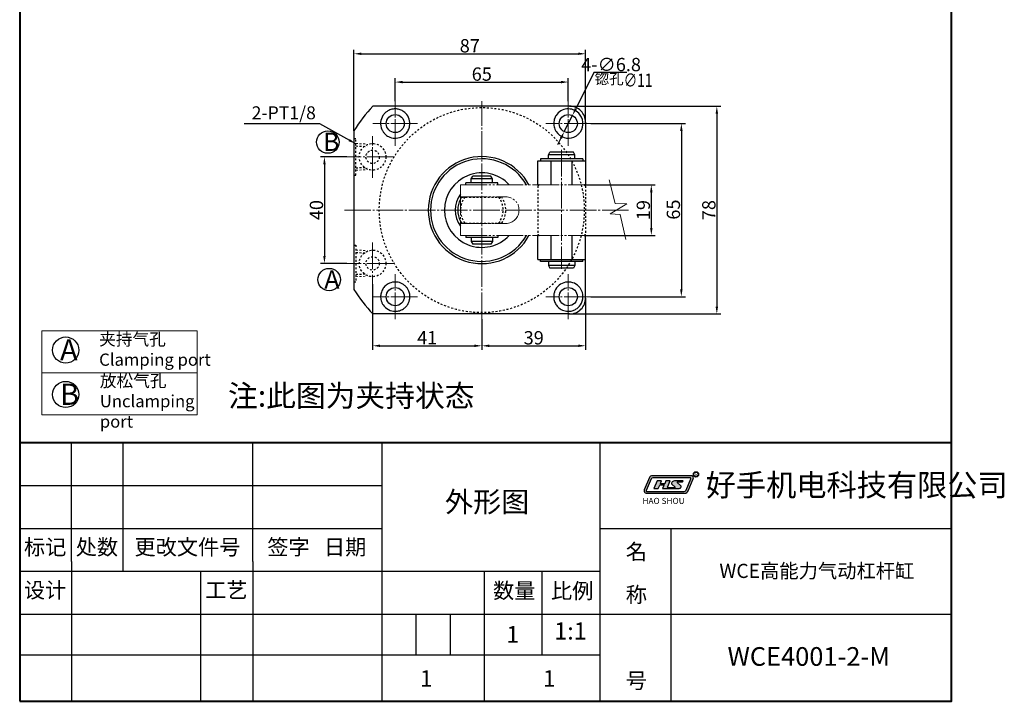
# Model space of a CAD drawing. Units: millimetres. Extents: x 809 to 1179, y 205 to 747.
# Drawn here: x 809 to 1179, y 205 to 460 of the extents above; entities that cross this region are included whole.
import ezdxf

# ---------------------------------------------------------------- set-up
doc = ezdxf.new("R2010")
doc.units = ezdxf.units.MM
for name, pattern in [('PHANTOM', [2.5, 1.25, -0.25, 0.25, -0.25, 0.25, -0.25]), ('一点鎖線', [12.1, 10, -0.7, 0.7, -0.7]), ('二点鎖線', [13.5, 10, -0.7, 0.7, -0.7, 0.7, -0.7]), ('実線', [0]), ('点線', [1.4, 0.7, -0.7])]:
    doc.linetypes.add(name, pattern=pattern)
for name, color, linetype, lineweight in [('1L', 7, 'Continuous', 40), ('7L', 3, 'Continuous', 30), ('8L', 4, 'PHANTOM', 13), ('biazhu', 121, 'Continuous', 13), ('基準ﾚｲﾔｸﾞﾙｰﾌﾟ_01', 7, '実線', 20), ('外轮廓线', 255, 'Continuous', 30)]:
    doc.layers.add(name, color=color, linetype=linetype, lineweight=lineweight)
doc.layers.add('2L', color=2, linetype='Continuous')
doc.styles.add('HZ', font='gbenor.shx', dxfattribs={"width": 0.75, "bigfont": 'hztxt.shx'})
doc.styles.add('ROMANS', font='ROMANS', dxfattribs={"width": 0.7})
doc.styles.add('黑', font='MS Mincho.ttf', dxfattribs={"width": 0.7})
doc.dimstyles.new('1-1', dxfattribs={"dimtxt": 5, "dimasz": 2.8, "dimexe": 1.5, "dimexo": 0, "dimgap": 0.5, "dimtad": 1, "dimtoh": 1, "dimdsep": 46, "dimlunit": 6, "dimtxsty": 'HZ', "dimcen": 3, "dimclrd": 1, "dimclre": 1, "dimclrt": 3, "dimazin": 2, "dimtfac": 0.6, "dimtmove": 0, "dimatfit": 3, "dimfxl": 1, "dimtolj": 1, "dimarcsym": 0})

# ---------------------------------------------------------------- blocks, each defined once
blk = doc.blocks.new('好手logo1')
h = blk.add_hatch(color=1)
h.paths.add_polyline_path([(13.4, 7.8, 1), (14.8, 7.8, 1)])
h.paths.add_polyline_path([(14.7, 7.8, -1), (13.5, 7.8, -1)], flags=16)
h = blk.add_hatch(color=1)
h.paths.add_polyline_path([(11.12, 2.84, 0.300672), (12.04, 3.45), (13.38, 6.6, 0.537666), (12.83, 7.44), (2.6, 7.44, 0.300672), (1.86, 6.95), (0.47, 3.68, 0.537666), (1.02, 2.84)])
h.paths.add_polyline_path([(1.18, 3.24, -0.537666), (1, 3.52), (2.33, 6.65, -0.300672), (2.7, 6.9), (12.57, 6.9, -0.537666), (12.75, 6.62), (11.47, 3.61, -0.300672), (10.92, 3.24)], flags=16)
h.paths.add_polyline_path([(9.3, 4.03), (5.28, 4.03), (5.65, 4.86, 0.540881), (5.55, 5), (4.63, 5, 0.297959), (4.54, 4.94), (4.14, 4.03), (3, 4.03), (3.91, 6.1), (5.05, 6.1), (4.75, 5.42, 0.540881), (4.84, 5.28), (5.76, 5.28, 0.297959), (5.85, 5.34), (6.19, 6.1), (7.33, 6.1), (6.58, 4.39, 0.540881), (6.67, 4.25), (8.54, 4.25, 0.684537), (8.6, 4.43), (7.78, 5.19, -0.466541), (7.8, 5.8, -0.165228), (8.65, 6.09), (10.72, 6.09), (10.55, 5.82), (9.25, 5.82, 0.684537), (9.18, 5.65), (10.05, 4.85, -0.512887), (9.98, 4.21, -0.127046)], flags=0)
at = {"color": 1}
for p, q in [((3.91, 6.1), (3, 4.03)), ((5.05, 6.1), (3.91, 6.1)), ((4.75, 5.42), (5.05, 6.1)), ((5.76, 5.28), (4.84, 5.28)), ((6.19, 6.1), (5.85, 5.34)), ((7.33, 6.1), (6.19, 6.1)), ((6.58, 4.39), (7.33, 6.1)), ((10.72, 6.09), (8.65, 6.09)), ((10.05, 4.85), (9.18, 5.65)), ((9.25, 5.82), (10.55, 5.82)), ((10.55, 5.82), (10.72, 6.09)), ((3, 4.03), (4.14, 4.03)), ((4.14, 4.03), (4.54, 4.94)), ((4.63, 5), (5.55, 5)), ((5.65, 4.86), (5.28, 4.03)), ((5.28, 4.03), (9.3, 4.03)), ((8.54, 4.25), (6.67, 4.25)), ((7.78, 5.19), (8.6, 4.43))]:
    blk.add_line(p, q, dxfattribs=at)
for points in [[(1.02, 2.84), (11.12, 2.84, 0.300672), (12.04, 3.45), (13.38, 6.6, 0.537666), (12.83, 7.44), (2.6, 7.44, 0.300672), (1.86, 6.95), (0.47, 3.68, 0.537666)], [(10.92, 3.24, 0.300672), (11.47, 3.61), (12.75, 6.62, 0.537666), (12.57, 6.9), (2.7, 6.9, 0.300672), (2.33, 6.65), (1, 3.52, 0.537666), (1.18, 3.24)]]:
    blk.add_lwpolyline(points, format="xyb", close=True, dxfattribs=at)
for radius in [0.7, 0.6]:
    blk.add_circle((14.1, 7.8), radius, dxfattribs=at)
for centre, radius, start, end in [((4.84, 5.38), 0.1, 156.3676, 270), ((5.76, 5.38), 0.1, 270, 336.3676), ((8.05, 5.48), 0.4, 127.5285, 227.5724), ((8.65, 4.69), 1.4, 90, 127.5285), ((9.25, 5.72), 0.1, 90, 227.5724), ((4.63, 4.9), 0.1, 90, 156.3676), ((5.55, 4.9), 0.1, 336.3676, 90), ((6.67, 4.35), 0.1, 156.3676, 270), ((8.54, 4.35), 0.1, 270, 47.5724), ((9.3, 5.43), 1.4, 270, 298.9615), ((9.78, 4.56), 0.4, 298.9615, 47.5724)]:
    blk.add_arc(centre, radius, start, end, dxfattribs=at)
at = {"color": 1, "attachment_point": 1}
for s, insert, char_height in [('{\\fSimSun|b0|i0|c134|p2;R}', (13.84, 8.23), 0.8008), ('{\\f@MS UI Gothic|b1|i1|c128|p34;HAO\\f@MS UI Gothic|b1|i1|c134|p34; \\f@MS UI Gothic|b1|i1|c128|p34;SHOU}', (0, 1.61), 1.6)]:
    blk.add_mtext(s, dxfattribs=dict(at, insert=insert, char_height=char_height))
blk = doc.blocks.new('*D32')
at = {"color": 1, "lineweight": -2}
for p, q in [((950.12, 429.87), (950.12, 438.54)), ((952.92, 437.04), (1012.32, 437.04)), ((1015.12, 429.87), (1015.12, 438.54))]:
    blk.add_line(p, q, dxfattribs=at)
at = {"color": 1}
for points in [[(952.92, 437.51), (952.92, 436.57), (950.12, 437.04)], [(1012.32, 437.51), (1012.32, 436.57), (1015.12, 437.04)]]:
    blk.add_solid(points, dxfattribs=at)
at = {"layer": 'Defpoints', "color": 0}
for p in [(1015.12, 437.04), (950.12, 429.87), (1015.12, 429.87)]:
    blk.add_point(p, dxfattribs=at)
at = {"color": 3, "insert": (982.62, 440.04), "char_height": 5, "attachment_point": 5, "style": 'HZ'}
blk.add_mtext('\\A1;65', dxfattribs=at)
blk = doc.blocks.new('*D33')
at = {"color": 1, "lineweight": -2}
for p, q in [((934.62, 418.77), (934.62, 449.17)), ((937.42, 447.67), (1018.82, 447.67)), ((1021.62, 421.47), (1021.62, 449.17))]:
    blk.add_line(p, q, dxfattribs=at)
at = {"color": 1}
for points in [[(937.42, 448.14), (937.42, 447.21), (934.62, 447.67)], [(1018.82, 448.14), (1018.82, 447.21), (1021.62, 447.67)]]:
    blk.add_solid(points, dxfattribs=at)
at = {"layer": 'Defpoints', "color": 0}
for p in [(1021.62, 447.67), (934.62, 418.77), (1021.62, 421.47)]:
    blk.add_point(p, dxfattribs=at)
at = {"color": 3, "insert": (978.12, 450.67), "char_height": 5, "attachment_point": 5, "style": 'HZ'}
blk.add_mtext('\\A1;87', dxfattribs=at)
blk = doc.blocks.new('*D34')
at = {"color": 1, "lineweight": -2}
for p, q in [((1023.52, 421.47), (1059.07, 421.47)), ((1057.57, 418.67), (1057.57, 359.27)), ((1023.52, 356.47), (1059.07, 356.47))]:
    blk.add_line(p, q, dxfattribs=at)
at = {"color": 1}
for points in [[(1057.1, 418.67), (1058.03, 418.67), (1057.57, 421.47)], [(1057.1, 359.27), (1058.03, 359.27), (1057.57, 356.47)]]:
    blk.add_solid(points, dxfattribs=at)
at = {"layer": 'Defpoints', "color": 0}
for p in [(1023.52, 421.47), (1023.52, 356.47), (1057.57, 356.47)]:
    blk.add_point(p, dxfattribs=at)
at = {"color": 3, "insert": (1054.57, 389.17), "char_height": 5, "attachment_point": 5, "rotation": 90, "style": 'HZ'}
blk.add_mtext('\\A1;65', dxfattribs=at)
blk = doc.blocks.new('*D35')
at = {"color": 1, "lineweight": -2}
for p, q in [((1021.62, 398.47), (1047.79, 398.47)), ((1046.29, 395.67), (1046.29, 382.27)), ((1021.62, 379.47), (1047.79, 379.47))]:
    blk.add_line(p, q, dxfattribs=at)
at = {"color": 1}
for points in [[(1045.82, 395.67), (1046.75, 395.67), (1046.29, 398.47)], [(1045.82, 382.27), (1046.75, 382.27), (1046.29, 379.47)]]:
    blk.add_solid(points, dxfattribs=at)
at = {"layer": 'Defpoints', "color": 0}
for p in [(1021.62, 398.47), (1021.62, 379.47), (1046.29, 379.47)]:
    blk.add_point(p, dxfattribs=at)
at = {"color": 3, "insert": (1043.29, 388.97), "char_height": 5, "attachment_point": 5, "rotation": 90, "style": 'HZ'}
blk.add_mtext('\\A1;19', dxfattribs=at)
blk = doc.blocks.new('*D36')
at = {"color": 1, "lineweight": -2}
for p, q in [((1015.62, 427.97), (1072.39, 427.97)), ((1070.89, 425.17), (1070.89, 352.77)), ((1015.12, 349.97), (1072.39, 349.97))]:
    blk.add_line(p, q, dxfattribs=at)
at = {"color": 1}
for points in [[(1070.42, 425.17), (1071.35, 425.17), (1070.89, 427.97)], [(1070.42, 352.77), (1071.35, 352.77), (1070.89, 349.97)]]:
    blk.add_solid(points, dxfattribs=at)
at = {"layer": 'Defpoints', "color": 0}
for p in [(1015.62, 427.97), (1015.12, 349.97), (1070.89, 349.97)]:
    blk.add_point(p, dxfattribs=at)
at = {"color": 3, "insert": (1067.89, 388.97), "char_height": 5, "attachment_point": 5, "rotation": 90, "style": 'HZ'}
blk.add_mtext('\\A1;78', dxfattribs=at)
blk = doc.blocks.new('*D37')
at = {"color": 1, "lineweight": -2}
for p, q in [((1021.62, 355.97), (1021.62, 336.53)), ((982.62, 348.07), (982.62, 336.53)), ((985.42, 338.03), (1018.82, 338.03))]:
    blk.add_line(p, q, dxfattribs=at)
at = {"color": 1}
for points in [[(985.42, 338.49), (985.42, 337.56), (982.62, 338.03)], [(1018.82, 338.49), (1018.82, 337.56), (1021.62, 338.03)]]:
    blk.add_solid(points, dxfattribs=at)
at = {"layer": 'Defpoints', "color": 0}
for p in [(1021.62, 355.97), (982.62, 348.07), (1021.62, 338.03)]:
    blk.add_point(p, dxfattribs=at)
at = {"color": 3, "insert": (1002.12, 341.03), "char_height": 5, "attachment_point": 5, "style": 'HZ'}
blk.add_mtext('\\A1;39', dxfattribs=at)
blk = doc.blocks.new('*D38')
at = {"color": 1, "lineweight": -2}
for p, q in [((941.62, 361.14), (941.62, 336.53)), ((982.62, 348.07), (982.62, 336.53)), ((944.42, 338.03), (979.82, 338.03))]:
    blk.add_line(p, q, dxfattribs=at)
at = {"color": 1}
for points in [[(944.42, 338.49), (944.42, 337.56), (941.62, 338.03)], [(979.82, 338.49), (979.82, 337.56), (982.62, 338.03)]]:
    blk.add_solid(points, dxfattribs=at)
at = {"layer": 'Defpoints', "color": 0}
for p in [(941.62, 361.14), (982.62, 348.07), (982.62, 338.03)]:
    blk.add_point(p, dxfattribs=at)
at = {"color": 3, "insert": (962.12, 341.03), "char_height": 5, "attachment_point": 5, "style": 'HZ'}
blk.add_mtext('\\A1;41', dxfattribs=at)
blk = doc.blocks.new('*D39')
at = {"color": 1, "lineweight": -2}
for p, q in [((931.92, 408.97), (922.02, 408.97)), ((923.52, 406.17), (923.52, 371.77)), ((931.92, 368.97), (922.02, 368.97))]:
    blk.add_line(p, q, dxfattribs=at)
at = {"color": 1}
for points in [[(923.06, 406.17), (923.99, 406.17), (923.52, 408.97)], [(923.06, 371.77), (923.99, 371.77), (923.52, 368.97)]]:
    blk.add_solid(points, dxfattribs=at)
at = {"layer": 'Defpoints', "color": 0}
for p in [(931.92, 408.97), (923.52, 368.97), (931.92, 368.97)]:
    blk.add_point(p, dxfattribs=at)
at = {"color": 3, "insert": (920.52, 388.97), "char_height": 5, "attachment_point": 5, "rotation": 90, "style": 'HZ'}
blk.add_mtext('\\A1;40', dxfattribs=at)
blk = doc.blocks.new('*D43')
at = {"color": 1, "lineweight": -2}
for p, q in [((1024.75, 440.62), (1017.9, 427.01)), ((1037.12, 440.62), (1024.75, 440.62)), ((1013.59, 418.43), (1016.64, 424.51)), ((1012.33, 415.93), (1011.07, 413.43))]:
    blk.add_line(p, q, dxfattribs=at)
at = {"color": 1}
for points in [[(1017.48, 427.22), (1018.32, 426.8), (1016.64, 424.51)], [(1011.91, 416.14), (1012.75, 415.72), (1013.59, 418.43)]]:
    blk.add_solid(points, dxfattribs=at)
at = {"layer": 'Defpoints', "color": 0}
for p in [(1016.64, 424.51), (1013.59, 418.43)]:
    blk.add_point(p, dxfattribs=at)
at = {"color": 3, "insert": (1031.19, 443.62), "char_height": 5, "attachment_point": 5, "style": 'HZ'}
blk.add_mtext('\\A1;{\\Fgbenor,hztxt|c134;4-∅6.8}', dxfattribs=at)

msp = doc.modelspace()

# ---------------------------------------------------------------- linework, layer by layer
at = {"layer": '1L', "linetype": 'ByBlock'}
msp.add_line((809.07, 301.756), (1159.07, 301.756), dxfattribs=at)
msp.add_lwpolyline([(809.091, 204.549), (1159.038, 204.549), (1159.038, 746.967), (809.091, 746.967)], close=True, dxfattribs=at)
msp.add_lwpolyline([(809.091, 204.549), (1159.038, 204.549), (1159.038, 746.967), (809.091, 746.967)], close=True, dxfattribs=at)
at = {"layer": '2L', "linetype": 'Continuous'}
for p, q in [((828.532, 257.041), (828.532, 301.756)), ((828.532, 257.041), (828.532, 301.756)), ((847.974, 253.347), (847.974, 301.756)), ((847.974, 253.347), (847.974, 301.756)), ((896.578, 257.041), (896.578, 301.756)), ((896.578, 257.041), (896.578, 301.756)), ((945.181, 204.549), (945.181, 301.756)), ((945.181, 204.549), (945.181, 301.756)), ((1027.068, 204.549), (1027.068, 301.756)), ((1027.068, 204.549), (1027.068, 301.756)), ((809.091, 285.62), (945.181, 285.62)), ((809.091, 285.62), (945.181, 285.62)), ((809.091, 269.484), (945.181, 269.484)), ((809.091, 269.484), (945.181, 269.484)), ((809.091, 269.484), (945.181, 269.484)), ((809.091, 269.484), (945.181, 269.484)), ((809.091, 269.484), (945.181, 269.484)), ((809.091, 269.484), (945.181, 269.484)), ((1027.068, 269.484), (1159.038, 269.484)), ((1027.068, 269.484), (1159.038, 269.484)), ((1053.8, 204.549), (1053.8, 269.484)), ((1053.8, 204.549), (1053.8, 269.484)), ((828.532, 257.041), (828.532, 204.549)), ((828.532, 257.041), (828.532, 204.549)), ((896.578, 257.041), (896.578, 204.549)), ((896.578, 257.041), (896.578, 204.549)), ((809.091, 253.347), (1027.068, 253.347)), ((809.091, 253.347), (1027.068, 253.347)), ((877.136, 204.549), (877.136, 253.347)), ((877.136, 204.549), (877.136, 253.347)), ((983.62, 204.549), (983.62, 253.347)), ((983.62, 204.549), (983.62, 253.347)), ((1005.344, 222.046), (1005.344, 253.347)), ((1005.344, 222.046), (1005.344, 253.347)), ((809.091, 237.211), (1159.038, 237.211)), ((809.091, 237.211), (1159.038, 237.211)), ((957.981, 222.046), (957.981, 237.211)), ((957.981, 222.046), (957.981, 237.211)), ((970.82, 222.046), (970.82, 237.211)), ((970.82, 222.046), (970.82, 237.211)), ((809.091, 222.046), (1027.068, 222.046)), ((809.091, 222.046), (1027.068, 222.046))]:
    msp.add_line(p, q, dxfattribs=at)
at = {"layer": 'biazhu'}
for p, q in [((817.444, 343.621), (875.777, 343.621)), ((817.444, 312.096), (817.444, 343.621)), ((875.777, 343.621), (875.777, 312.096)), ((875.777, 327.859), (817.444, 327.859)), ((875.777, 312.096), (817.444, 312.096))]:
    msp.add_line(p, q, dxfattribs=at)
at = {"layer": '基準ﾚｲﾔｸﾞﾙｰﾌﾟ_01', "color": 1, "linetype": '一点鎖線'}
for p, q in [((950.116, 413.068), (950.116, 429.868)), ((982.616, 348.068), (982.616, 429.868)), ((1015.116, 413.068), (1015.116, 429.868)), ((958.516, 421.468), (941.716, 421.468)), ((1023.516, 421.468), (1006.716, 421.468)), ((941.616, 401.144), (941.616, 416.793)), ((1012.616, 411.643), (1012.616, 366.894)), ((949.441, 408.968), (931.922, 408.968)), ((1037.771, 388.968), (931.077, 388.968)), ((941.616, 376.793), (941.616, 361.144)), ((949.441, 368.968), (931.922, 368.968)), ((950.116, 348.068), (950.116, 364.868)), ((1015.116, 348.068), (1015.116, 364.868)), ((958.516, 356.468), (941.716, 356.468)), ((1023.516, 356.468), (1006.716, 356.468))]:
    msp.add_line(p, q, dxfattribs=at)
at = {"layer": '基準ﾚｲﾔｸﾞﾙｰﾌﾟ_01', "lineweight": 30}
for p, q in [((1015.616, 427.968), (941.735, 427.968)), ((1021.616, 421.968), (1021.616, 398.468)), ((934.616, 418.772), (934.616, 359.165)), ((1007.616, 409.718), (1008.193, 410.718)), ((1017.039, 410.718), (1008.193, 410.718)), ((1017.616, 409.718), (1017.039, 410.718)), ((1003.616, 407.468), (1021.616, 407.468)), ((1003.616, 398.468), (1003.616, 407.468)), ((1020.616, 408.268), (1004.616, 408.268)), ((1004.616, 408.268), (1004.616, 407.468)), ((1007.616, 408.268), (1007.616, 409.718)), ((1017.616, 409.718), (1007.616, 409.718)), ((1008.616, 398.468), (1008.616, 407.468)), ((1016.616, 398.468), (1016.616, 407.468)), ((1017.616, 408.268), (1017.616, 409.718)), ((1020.616, 408.268), (1020.616, 407.468)), ((978.616, 400.718), (979.193, 401.718)), ((978.616, 399.268), (978.616, 400.718)), ((986.616, 400.718), (978.616, 400.718)), ((986.039, 401.718), (979.193, 401.718)), ((986.616, 400.718), (986.039, 401.718)), ((986.616, 399.268), (986.616, 400.718)), ((976.616, 398.468), (976.616, 399.268)), ((988.616, 399.268), (976.616, 399.268)), ((988.616, 398.468), (988.616, 399.268)), ((976.616, 379.468), (976.616, 378.668)), ((988.616, 378.668), (976.616, 378.668)), ((978.616, 378.668), (978.616, 377.218)), ((986.616, 377.218), (978.616, 377.218)), ((978.616, 377.218), (979.193, 376.218)), ((986.616, 377.218), (986.039, 376.218)), ((986.616, 378.668), (986.616, 377.218)), ((988.616, 379.468), (988.616, 378.668)), ((1003.616, 370.468), (1003.616, 379.468)), ((1008.616, 370.468), (1008.616, 379.468)), ((1016.616, 370.468), (1016.616, 379.468)), ((1021.616, 355.968), (1021.616, 379.468)), ((986.039, 376.218), (979.193, 376.218)), ((1003.616, 370.468), (1021.616, 370.468)), ((1004.616, 369.668), (1004.616, 370.468)), ((1020.616, 369.668), (1020.616, 370.468)), ((1020.616, 369.668), (1004.616, 369.668)), ((1007.616, 369.668), (1007.616, 368.218)), ((1017.616, 368.218), (1007.616, 368.218)), ((1007.616, 368.218), (1008.193, 367.218)), ((1017.039, 367.218), (1008.193, 367.218)), ((1017.616, 368.218), (1017.039, 367.218)), ((1017.616, 369.668), (1017.616, 368.218)), ((944.715, 355.427), (944.844, 354.901)), ((944.844, 354.901), (945.026, 354.385)), ((954.96, 353.864), (955.191, 354.349)), ((1019.33, 352.934), (1019.659, 353.368)), ((1015.616, 349.968), (941.735, 349.968)), ((1015.018, 350.969), (1015.557, 350.986))]:
    msp.add_line(p, q, dxfattribs=at)
at = {"layer": '基準ﾚｲﾔｸﾞﾙｰﾌﾟ_01', "linetype": '点線', "lineweight": 30}
for p, q in [((934.616, 415.868), (935.316, 415.868)), ((935.316, 402.068), (935.316, 415.868)), ((935.316, 413.068), (939.574, 412.882)), ((935.316, 404.868), (939.574, 405.054)), ((934.616, 402.068), (935.316, 402.068)), ((1003.616, 397.999), (1003.616, 379.937)), ((1021.616, 397.999), (1021.616, 379.937)), ((975.067, 393.868), (990.165, 393.868)), ((975.067, 384.068), (990.165, 384.068)), ((934.616, 375.868), (935.316, 375.868)), ((935.316, 375.868), (935.316, 362.068)), ((935.316, 373.068), (939.574, 372.882)), ((935.316, 364.868), (939.574, 365.054)), ((934.616, 362.068), (935.316, 362.068))]:
    msp.add_line(p, q, dxfattribs=at)
at = {"layer": '基準ﾚｲﾔｸﾞﾙｰﾌﾟ_01', "color": 1, "linetype": '点線'}
for p, q in [((935.316, 413.968), (939.574, 413.782)), ((935.316, 403.968), (939.614, 404.156)), ((935.316, 373.968), (939.614, 373.78)), ((935.316, 363.968), (939.574, 364.154))]:
    msp.add_line(p, q, dxfattribs=at)
at = {"layer": '基準ﾚｲﾔｸﾞﾙｰﾌﾟ_01', "color": 1, "linetype": '二点鎖線'}
for p, q in [((1030.48, 400.32), (1032.714, 391.51)), ((974.616, 398.468), (1030.949, 398.468)), ((974.616, 398.468), (974.616, 379.468)), ((974.616, 393.968), (991.616, 393.968)), ((1037.107, 391.344), (1030.807, 387.53)), ((1032.714, 391.51), (1037.107, 391.344)), ((1030.807, 387.53), (1034.62, 387.364)), ((1034.62, 387.364), (1036.759, 377.967)), ((974.616, 383.968), (991.616, 383.968)), ((974.616, 379.468), (1036.417, 379.468))]:
    msp.add_line(p, q, dxfattribs=at)
at = {"layer": '基準ﾚｲﾔｸﾞﾙｰﾌﾟ_01', "linetype": '点線', "lineweight": 30}
for centre, radius in [((982.616, 388.968), 38.5), ((941.616, 408.968), 5), ((941.616, 408.968), 2.5), ((941.616, 368.968), 5), ((941.616, 368.968), 2.5)]:
    msp.add_circle(centre, radius, dxfattribs=at)
at = {"layer": '基準ﾚｲﾔｸﾞﾙｰﾌﾟ_01', "lineweight": 30}
for centre in [(950.116, 421.468), (1015.116, 421.468), (950.116, 356.468), (1015.116, 356.468)]:
    msp.add_circle(centre, 3.4, dxfattribs=at)
for centre, radius, start, end in [((982.616, 388.968), 56.5, 136.34887, 148.16358), ((950.116, 421.468), 5.5, 135.56011, 141.26001), ((950.116, 421.468), 5.5, 129.88018, 135.56011), ((950.116, 421.468), 5.5, 124.20025, 129.88018), ((950.116, 421.468), 5.5, 107.2241, 124.20025), ((950.116, 421.468), 5.5, 90.24795, 107.2241), ((950.116, 421.468), 5.5, 84.61054, 90.24795), ((950.116, 421.468), 5.5, 78.97312, 84.61054), ((950.116, 421.468), 5.5, 62.23458, 78.97312), ((950.116, 421.468), 5.5, 45.49603, 62.23458), ((950.116, 421.468), 5.5, 17.51752, 45.49603), ((1015.116, 421.468), 5.5, 95.61973, 146.23947), ((1015.116, 421.468), 5.5, 45, 95.61973), ((1015.616, 421.968), 6, 359.99912, 90.00088), ((1015.116, 421.468), 5.5, 5.49612, 45), ((950.116, 421.468), 5.5, 175.16868, 203.37745), ((950.116, 421.468), 5.5, 146.95991, 175.16868), ((950.116, 421.468), 5.5, 141.26001, 146.95991), ((950.116, 421.468), 5.5, 349.53901, 17.51752), ((1015.116, 421.468), 5.5, 162.94187, 182.60016), ((1015.116, 421.468), 5.5, 154.59067, 162.94187), ((1015.116, 421.468), 5.5, 146.23947, 154.59067), ((1015.116, 421.468), 5.5, 325.99224, 5.49612), ((950.116, 421.468), 5.5, 203.37745, 208.94168), ((950.116, 421.468), 5.5, 208.94168, 214.5059), ((950.116, 421.468), 5.5, 214.5059, 220.08876), ((950.116, 421.468), 5.5, 220.08876, 225.67161), ((950.116, 421.468), 5.5, 315.51503, 332.52702), ((950.116, 421.468), 5.5, 332.52702, 349.53901), ((1015.116, 421.468), 5.5, 182.60016, 202.25845), ((1015.116, 421.468), 5.5, 202.25845, 207.91413), ((1015.116, 421.468), 5.5, 207.91413, 213.56981), ((1015.116, 421.468), 5.5, 213.56981, 253.0817), ((1015.116, 421.468), 5.5, 314.86975, 320.43099), ((1015.116, 421.468), 5.5, 320.43099, 325.99224), ((950.116, 421.468), 5.5, 225.67161, 234.0174), ((950.116, 421.468), 5.5, 234.0174, 242.36318), ((950.116, 421.468), 5.5, 242.36318, 267.57876), ((950.116, 421.468), 5.5, 267.57876, 292.79435), ((950.116, 421.468), 5.5, 292.79435, 304.15469), ((950.116, 421.468), 5.5, 304.15469, 315.51503), ((1015.116, 421.468), 5.5, 253.0817, 292.5936), ((1015.116, 421.468), 5.5, 292.5936, 303.73167), ((1015.116, 421.468), 5.5, 303.73167, 314.86975), ((982.616, 388.968), 20.1, 28.20556, 331.79437), ((982.616, 388.968), 19.25, 29.57128, 330.42865), ((982.616, 388.968), 14, 42.73207, 317.26785), ((982.616, 388.968), 10, 143.12967, 216.87033), ((982.616, 388.968), 9, 152.73332, 207.26668), ((982.616, 388.968), 56.5, 211.83642, 223.65113), ((950.116, 356.468), 5.5, 140.48557, 157.17629), ((950.116, 356.468), 5.5, 123.79485, 140.48557), ((950.116, 356.468), 5.5, 101.40254, 123.79485), ((950.116, 356.468), 5.5, 79.01023, 101.40254), ((950.116, 356.468), 5.5, 67.68677, 79.01023), ((950.116, 356.468), 5.5, 56.36331, 67.68677), ((950.116, 356.468), 5.5, 50.68166, 56.36331), ((950.116, 356.468), 5.5, 45, 50.68166), ((950.116, 356.468), 5.5, 33.6106, 45), ((950.116, 356.468), 5.5, 22.22121, 33.6106), ((1015.116, 356.468), 5.5, 100.77836, 157.05276), ((1015.116, 356.468), 5.5, 44.50397, 100.77836), ((1015.116, 356.468), 5.5, 38.90417, 44.50397), ((1015.116, 356.468), 5.5, 33.30437, 38.90417), ((1015.116, 356.468), 5.5, 359.49649, 33.30437), ((950.116, 356.468), 5.5, 174.04139, 190.90649), ((950.116, 356.468), 5.5, 157.17629, 174.04139), ((950.116, 356.468), 5.5, 5.34053, 22.22121), ((950.116, 356.468), 5.5, 342.90009, 348.45985), ((950.116, 356.468), 5.5, 348.45985, 5.34053), ((1015.116, 356.468), 5.5, 168.38885, 179.61329), ((1015.116, 356.468), 5.5, 179.61329, 190.83773), ((1015.116, 356.468), 5.5, 190.83773, 207.55979), ((1015.116, 356.468), 5.5, 162.7208, 168.38885), ((1015.116, 356.468), 5.5, 157.05276, 162.7208), ((1015.616, 355.968), 6, 269.99912, 0.00088), ((1015.116, 356.468), 5.5, 325.68861, 359.49649), ((950.116, 356.468), 5.5, 202.25088, 207.91228), ((950.116, 356.468), 5.5, 207.91228, 213.57368), ((950.116, 356.468), 5.5, 213.57368, 241.93829), ((950.116, 356.468), 5.5, 241.93829, 270.30289), ((950.116, 356.468), 5.5, 287.11886, 303.93484), ((950.116, 356.468), 5.5, 303.93484, 317.83778), ((950.116, 356.468), 5.5, 317.83778, 331.74072), ((950.116, 356.468), 5.5, 337.34032, 342.90009), ((1015.116, 356.468), 5.5, 207.55979, 224.28186), ((1015.116, 356.468), 5.5, 224.28186, 246.63004), ((1015.116, 356.468), 5.5, 246.63004, 268.97823), ((1015.116, 356.468), 5.5, 288.77952, 302.95716), ((1015.116, 356.468), 5.5, 302.95716, 311.48808), ((1015.116, 356.468), 5.5, 311.48808, 320.01905), ((950.116, 356.468), 5.5, 270.30289, 287.11886), ((1015.116, 356.468), 5.5, 274.60188, 288.77952)]:
    msp.add_arc(centre, radius, start, end, dxfattribs=at)
at = {"layer": '基準ﾚｲﾔｸﾞﾙｰﾌﾟ_01', "linetype": '点線', "lineweight": 30}
for centre, radius, start, end in [((1012.616, 388.968), 12.75, 131.83248, 134.90087), ((1012.616, 388.968), 12.75, 45.09913, 48.16752), ((982.616, 388.968), 8, 142.22951, 217.77049), ((982.616, 388.968), 9, 147.01329, 152.73332), ((982.616, 388.968), 8, 322.22951, 37.77049), ((982.616, 388.968), 9, 327.01329, 32.98671), ((982.616, 388.968), 9, 207.26668, 212.98671), ((1012.616, 388.968), 12.75, 225.09913, 228.16752), ((1012.616, 388.968), 12.75, 311.83248, 314.90087)]:
    msp.add_arc(centre, radius, start, end, dxfattribs=at)
at = {"layer": '基準ﾚｲﾔｸﾞﾙｰﾌﾟ_01', "color": 1, "linetype": '二点鎖線'}
msp.add_arc((991.616, 388.968), 5, 270.00008, 89.99999, dxfattribs=at)
at = {"layer": '外轮廓线'}
for centre, radius in [((924.821, 414.52), 4.221), ((925.303, 362.87), 4.221), ((826.338, 336.411), 4.924), ((826.338, 319.752), 4.924)]:
    msp.add_circle(centre, radius, dxfattribs=at)

# ---------------------------------------------------------------- block references
at = {"xscale": 1.425967223059896, "yscale": 1.425967223059896, "zscale": 1.425967223059896}
msp.add_blockref('好手logo1', (1042.959, 278.638), dxfattribs=at)

# ---------------------------------------------------------------- texts
at = {"attachment_point": 1}
for s, insert, char_height, width in [('{\\fSimSun|b0|i0|c134|p54;2-PT1/8}', (896.181, 427.937), 4.86352, 171.22974), ('{\\fSimSun|b0|i0|c134|p54;注:此图为夹持状态}', (887.34, 323.34), 8.19461, 194.55325)]:
    msp.add_mtext(s, dxfattribs=dict(at, insert=insert, char_height=char_height, width=width))
at = {"layer": '7L', "attachment_point": 2}
for s, insert, char_height in [('{\\fSimSun|b0|i0|c134|p2;外形图}', (984.615, 283.268), 7.728), ('{\\fSimSun|b0|i0|c134|p2;\\H0.7547x;WCE高能力气动杠杆缸}', (1108.472, 256.164), 7.03824), ('{\\fFangSong_GB2312|b0|i0|c134|p49;\\H0.8333x;1:1}', (1015.927, 234.201), 7.77661), ('{\\fFangSong_GB2312|b0|i0|c134|p49;1}', (994.242, 232.815), 6.22137), ('{\\fSimSun|b0|i0|c134|p2;WCE4001-2-M}', (1105.405, 224.885), 7), ('{\\fFangSong_GB2312|b0|i0|c134|p49;1}', (961.784, 216.232), 6.22137), ('{\\fFangSong_GB2312|b0|i0|c134|p49;1}', (1007.983, 216.232), 6.22137)]:
    msp.add_mtext(s, dxfattribs=dict(at, insert=insert, char_height=char_height))
at = {"layer": '7L', "color": 3, "char_height": 5.83246, "attachment_point": 2}
for s, insert in [('{\\f宋体|b0|i0|c134|p2;签字   日期}', (920.64, 265.373)), ('{\\f宋体|b0|i0|c134|p2;签字   日期}', (920.64, 265.373)), ('{\\f宋体|b0|i0|c134|p2;标记}', (818.636, 265.373)), ('{\\f宋体|b0|i0|c134|p2;标记}', (818.636, 265.373)), ('{\\f宋体|b0|i0|c134|p2;处数}', (838.078, 265.373)), ('{\\f宋体|b0|i0|c134|p2;处数}', (838.078, 265.373)), ('{\\f宋体|b0|i0|c134|p2;更改文件号}', (872.081, 265.373)), ('{\\f宋体|b0|i0|c134|p2;更改文件号}', (872.081, 265.373)), ('{\\fSimSun|b0|i0|c134|p2;名}', (1040.669, 263.641)), ('{\\fSimSun|b0|i0|c134|p2;名}', (1040.669, 263.641)), ('{\\fSimSun|b0|i0|c134|p2;设计}', (818.636, 249.207)), ('{\\fSimSun|b0|i0|c134|p2;设计}', (818.636, 249.207)), ('{\\fSimSun|b0|i0|c134|p2;工艺}', (886.682, 249.207)), ('{\\fSimSun|b0|i0|c134|p2;工艺}', (886.682, 249.207)), ('{\\f宋体|b0|i0|c134|p2;数量}', (994.791, 249.024)), ('{\\f宋体|b0|i0|c134|p2;数量}', (994.791, 249.024)), ('{\\f宋体|b0|i0|c134|p2;比例}', (1016.569, 248.945)), ('{\\f宋体|b0|i0|c134|p2;比例}', (1016.569, 248.945)), ('{\\fSimSun|b0|i0|c134|p2;称}', (1040.669, 247.505)), ('{\\fSimSun|b0|i0|c134|p2;称}', (1040.669, 247.505)), ('{\\fSimSun|b0|i0|c134|p2;号}', (1040.669, 215.232)), ('{\\fSimSun|b0|i0|c134|p2;号}', (1040.669, 215.232))]:
    msp.add_mtext(s, dxfattribs=dict(at, insert=insert))
at = {"layer": '8L', "linetype": 'Continuous', "insert": (1066.719, 289.873), "char_height": 5.77273, "width": 138.73171, "attachment_point": 1, "style": 'ROMANS'}
msp.add_mtext('{\\fSimHei|b0|i0|c134|p2;\\H1.44x;\\C4;好手机电科技有限公司}', dxfattribs=at)
at = {"layer": '外轮廓线', "attachment_point": 1, "style": '黑'}
for s, insert, char_height, width in [('{\\fSimSun|b0|i0|c134|p2;\\H0.8x;\\C3;锪孔\\A1;\\Fgbenor,hztxt|c134;\\H1.25x;\\W0.75;∅11}', (1024.987, 440.248), 5, 25.71022), ('B', (923.004, 418.018), 6.841, 10.86094), ('A', (923.485, 366.368), 6.841, 10.86094), ('A', (824.218, 340.492), 7.98, 12.66993), ('{\\fSimSun|b0|i0|c134|p2;\\C3;夹\\fMS Mincho|b0|i0|c134|p49;持\\fSimSun|b0|i0|c134|p2;气\\fMS Mincho|b0|i0|c134|p49;孔\\fFangSong_GB2312|b0|i0|c134|p49;\\P\\f@MS Mincho|b0|i0|c134|p49;Clamping port}', (838.91, 342.766), 4.588983, 47.36094), ('{\\fMS Mincho|b0|i0|c128|p49;\\C3;放松\\fSimSun|b0|i0|c134|p2;气\\fMS Mincho|b0|i0|c128|p49;孔\\fFangSong_GB2312|b0|i0|c134|p49;\\P\\f@MS Mincho|b0|i0|c134|p49;Unclamping port}', (839.164, 327.179), 4.588983, 47.36094), ('B', (824.218, 323.833), 7.98, 12.66993)]:
    msp.add_mtext(s, dxfattribs=dict(at, insert=insert, char_height=char_height, width=width))

# ---------------------------------------------------------------- dimensions: what is measured, and where the dimension line sits
for base, p1, p2, picture, middle in [((1021.616, 447.673), (934.616, 418.772), (1021.616, 421.468), '*D33', (978.116, 450.673)), ((1015.116, 437.038), (950.116, 429.868), (1015.116, 429.868), '*D32', (982.616, 440.038)), ((982.616, 338.026), (941.616, 361.144), (982.616, 348.068), '*D38', (962.116, 341.026)), ((1021.616, 338.026), (982.616, 348.068), (1021.616, 355.968), '*D37', (1002.116, 341.026))]:
    dim = msp.add_linear_dim(base=base, p1=p1, p2=p2, dimstyle='1-1')
    dim.commit()
    dim.dimension.update_dxf_attribs({"geometry": picture, "text_midpoint": middle})
dim = msp.add_diameter_dim_2p(p1=(1013.588, 418.431), p2=(1016.643, 424.506), text='{\\Fgbenor,hztxt|c134;4-<>}', dimstyle='1-1')
dim.commit()
dim.dimension.update_dxf_attribs({"geometry": '*D43', "text_midpoint": (1031.185, 440.622), "dimtype": 163})
for base, p1, p2, picture, middle in [((1070.887, 349.968), (1015.616, 427.968), (1015.116, 349.968), '*D36', (1067.887, 388.968)), ((923.522, 368.968), (931.922, 408.968), (931.922, 368.968), '*D39', (920.522, 388.968)), ((1046.287, 379.468), (1021.616, 398.468), (1021.616, 379.468), '*D35', (1043.287, 388.968))]:
    dim = msp.add_linear_dim(base=base, p1=p1, p2=p2, angle=90, dimstyle='1-1')
    dim.commit()
    dim.dimension.update_dxf_attribs({"geometry": picture, "text_midpoint": middle})
dim = msp.add_linear_dim(base=(1057.566, 356.468), p1=(1023.516, 421.468), p2=(1023.516, 356.468), angle=90, dimstyle='1-1')
dim.commit()
dim.dimension.update_dxf_attribs({"geometry": '*D34', "text_midpoint": (1057.566, 389.17), "dimtype": 160})

# ---------------------------------------------------------------- leaders
msp.add_leader([(935.28, 413.882), (921.816, 421.409), (893.383, 421.409)], dimstyle='1-1', override={"dimgap": 0.5, "dimtad": 0})

doc.saveas('drawing.dxf')
